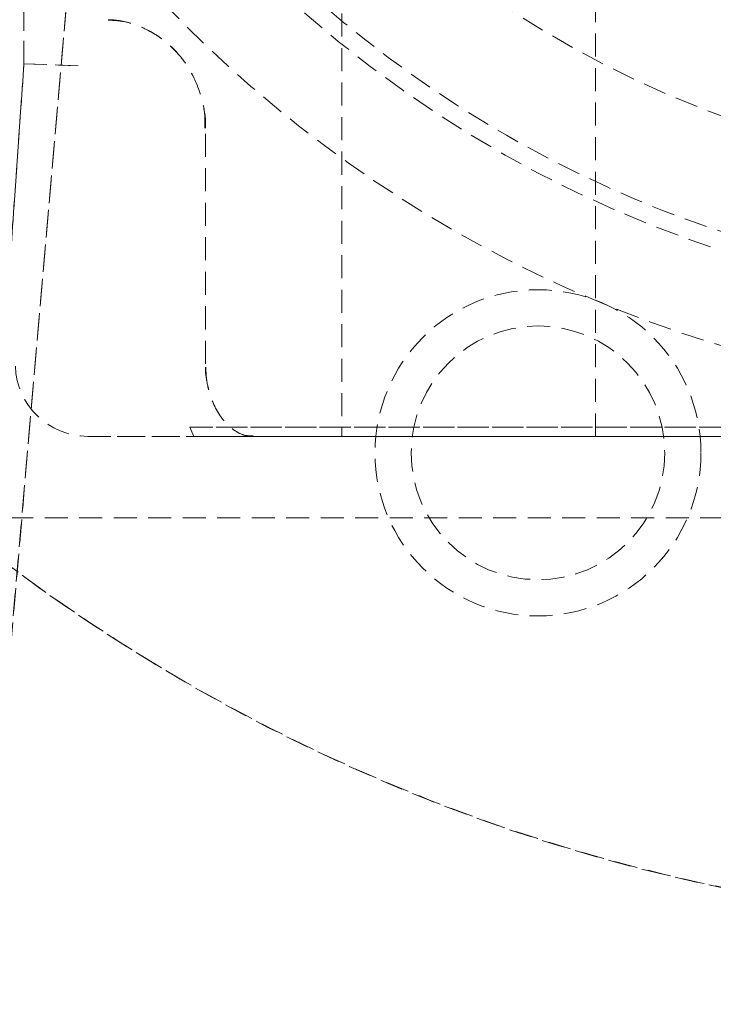
# Model space of a CAD drawing. Extents: x -1305 to 5413, y 1279 to 4352.
# Drawn here: x 4158 to 4196, y 2671 to 2726 of the extents above; entities that cross this region are included whole.
import ezdxf

# ---------------------------------------------------------------- set-up
doc = ezdxf.new("R2010")
doc.units = 0
doc.linetypes.add('HIDDEN', pattern=[1.905, 1.27, -0.635])
doc.layers.get('0').update_dxf_attribs({"linetype": 'CONTINUOUS'})

msp = doc.modelspace()

# ---------------------------------------------------------------- linework, layer by layer
at = {"color": 5, "linetype": 'HIDDEN', "lineweight": 0}
for p, q in [((4149.864, 2601.84), (4168.261, 2813.652)), ((4166.15, 2789.346), (4150.43, 2608.348)), ((4158.364, 2723.392), (4158.364, 2786.836)), ((4175.922, 2752.836), (4175.922, 2702.836)), ((4175.922, 2752.836), (4175.922, 2702.836)), ((4189.922, 2702.836), (4189.922, 2752.836)), ((4189.922, 2702.836), (4189.922, 2752.836)), ((4158.364, 2732.19), (4158.364, 2723.392)), ((4158.364, 2723.392), (4149.864, 2601.836)), ((4150.228, 2607.046), (4158.364, 2723.392)), ((4161.364, 2723.287), (4158.364, 2723.392)), ((4158.364, 2723.392), (4161.364, 2723.287)), ((4161.364, 2723.287), (4158.364, 2723.392)), ((4158.364, 2723.392), (4161.364, 2723.287)), ((4168.385, 2706.836), (4168.385, 2719.836)), ((4168.385, 2706.836), (4168.385, 2719.836)), ((4208.347, 2703.336), (4167.532, 2703.336)), ((4167.532, 2703.336), (4208.347, 2703.336)), ((4167.738, 2702.836), (4167.532, 2703.336)), ((4167.532, 2703.336), (4167.738, 2702.836)), ((4191.454, 2702.836), (4161.889, 2702.836)), ((4161.889, 2702.836), (4171.025, 2702.836)), ((4167.738, 2702.836), (4208.086, 2702.836)), ((4208.086, 2702.836), (4167.738, 2702.836)), ((4175.922, 2702.836), (4189.922, 2702.836)), ((4175.922, 2702.836), (4189.922, 2702.836)), ((4200.589, 2702.836), (4191.454, 2702.836)), ((4142.364, 2698.336), (4292.364, 2698.336))]:
    msp.add_line(p, q, dxfattribs=at)
for centre, radius in [((4217.364, 2775.836), 100), ((4217.364, 2775.836), 100), ((4217.364, 2775.836), 71), ((4217.364, 2775.836), 71), ((4217.364, 2775.836), 65), ((4217.364, 2775.836), 65), ((4217.364, 2775.836), 65), ((4217.364, 2775.836), 53.5), ((4217.364, 2775.836), 53.5), ((4217.364, 2775.836), 51.5), ((4217.364, 2775.836), 51.5), ((4186.749, 2701.926), 9), ((4186.749, 2701.926), 9), ((4186.749, 2701.926), 7), ((4186.749, 2701.926), 7)]:
    msp.add_circle(centre, radius, dxfattribs=at)
for centre, radius, start, end in [((4217.364, 2775.836), 100, 127.00909, 52.99091), ((4217.364, 2775.836), 100, 127.00909, 52.99091), ((4217.364, 2775.836), 59, 208.19364, 331.80636), ((4217.364, 2775.836), 59, 208.19364, 331.80636), ((4217.364, 2775.836), 66, 207.26604, 332.73396), ((4217.364, 2775.836), 66, 207.26604, 332.73396), ((4217.364, 2775.836), 66, 207.26604, 332.73396), ((4217.364, 2775.836), 66, 207.26604, 332.73396), ((4161.889, 2706.836), 4, 181.9176, 270), ((4161.889, 2706.836), 4, 181.9176, 270)]:
    msp.add_arc(centre, radius, start, end, dxfattribs=at)
for points, knots in [([(4168.384, 2719.836), (4168.384, 2719.843), (4168.422, 2720.312), (4168.262, 2721.264), (4167.82, 2722.612), (4167.076, 2723.78), (4166.137, 2724.709), (4165.069, 2725.362), (4163.929, 2725.772), (4163.147, 2725.8), (4162.776, 2725.814)], [0, 0, 0, 0, 0.00214, 0.153425, 0.30801, 0.464449, 0.603553, 0.741157, 0.877268, 1, 1, 1, 1]), ([(4168.348, 2719.836), (4168.354, 2720.079), (4168.374, 2720.79), (4168.073, 2721.956), (4167.489, 2723.2), (4166.661, 2724.238), (4165.677, 2725.036), (4164.521, 2725.582), (4163.527, 2725.849), (4162.933, 2725.809), (4162.783, 2725.799)], [0, 0, 0, 0, 0.078883, 0.230999, 0.386727, 0.526992, 0.66575, 0.80244, 0.950092, 1, 1, 1, 1]), ([(4171.029, 2702.86), (4170.944, 2702.855), (4170.651, 2702.837), (4170.235, 2702.998), (4169.687, 2703.361), (4169.187, 2703.937), (4168.762, 2704.717), (4168.483, 2705.66), (4168.365, 2706.412), (4168.391, 2706.799), (4168.393, 2706.835)], [0, 0, 0, 0, 0.076886, 0.267825, 0.422938, 0.571368, 0.706151, 0.847026, 0.985696, 1, 1, 1, 1]), ([(4171.025, 2702.861), (4170.888, 2702.861), (4170.561, 2702.861), (4170.097, 2703.069), (4169.565, 2703.478), (4169.086, 2704.093), (4168.699, 2704.892), (4168.432, 2705.829), (4168.406, 2706.512), (4168.393, 2706.838)], [0, 0, 0, 0, 0.128414, 0.307086, 0.458723, 0.601028, 0.732881, 0.872658, 1, 1, 1, 1]), ([(4171.025, 2702.836), (4171.024, 2702.836), (4170.804, 2702.836), (4170.393, 2702.836), (4169.448, 2702.836), (4168.222, 2702.836), (4167.738, 2702.836)], [0, 0, 0, 0, 0.001605, 0.371558, 0.75161, 1, 1, 1, 1]), ([(4167.738, 2702.836), (4168.222, 2702.836), (4169.448, 2702.836), (4170.393, 2702.836), (4170.804, 2702.836), (4171.024, 2702.836), (4171.025, 2702.836)], [0, 0, 0, 0, 0.24839, 0.628442, 0.998395, 1, 1, 1, 1])]:
    msp.add_open_spline(points, degree=3, knots=knots, dxfattribs=at)

doc.saveas('drawing.dxf')
